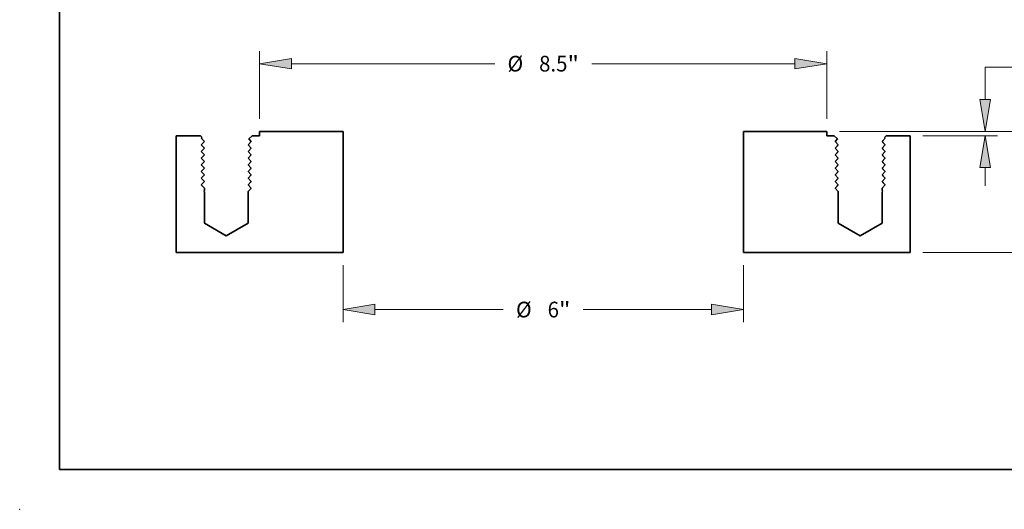
# Model space of a CAD drawing. Extents: x 0 to 10.8, y 0 to 8.2.
# Drawn here: x 0 to 6.2, y 0 to 3.1 of the extents above; entities that cross this region are included whole.
import ezdxf
from ezdxf.enums import TextEntityAlignment as Align

# ---------------------------------------------------------------- set-up
doc = ezdxf.new("R2010")
doc.units = 0
doc.header["$MEASUREMENT"] = 0
doc.layers.get('0').update_dxf_attribs({"lineweight": 13})
doc.layers.add('1', color=7, linetype='Continuous', lineweight=13)
doc.styles.get("Standard").update_dxf_attribs({"font": 'isocp.shx'})

# ---------------------------------------------------------------- blocks, each defined once
blk = doc.blocks.new('BLOCK14')
at = {"color": 7, "lineweight": 13, "ltscale": 0.03937}
for p, q in [((4.438145, 0.0625), (8.065547, 0.0625)), ((5.688145, -1.75), (8.065547, -1.75))]:
    blk.add_line(p, q, dxfattribs=at)
at = {"color": 7, "lineweight": 13, "ltscale": 0.002991}
for p, q in [((7.877402, -0.535005), (7.877402, -0.415381)), ((7.877402, -1.272119), (7.877402, -1.152495))]:
    blk.add_line(p, q, dxfattribs=at)
at = {"color": 7, "lineweight": 13, "ltscale": 0.03937}
for points in [[(7.957049, -0.415381), (7.877402, 0.0625), (7.797756, -0.415381)], [(7.797756, -1.272119), (7.877402, -1.75), (7.957049, -1.272119)]]:
    blk.add_lwpolyline(points, close=True, dxfattribs=at)
for points in [[(7.957049, -0.415381), (7.877402, 0.0625), (7.957049, -0.415381), (7.797756, -0.415381)], [(7.797756, -1.272119), (7.877402, -1.75), (7.797756, -1.272119), (7.957049, -1.272119)]]:
    blk.add_solid(points, dxfattribs=at)
for s, p, p2 in [('1.81', (7.493795, -0.96134), (8.088544, -0.96134)), ('"', (8.088544, -0.96134), (8.26101, -0.96134))]:
    blk.add_text(s, height=0.235181, dxfattribs=at).set_placement(p, p2, align=Align.FIT)
blk = doc.blocks.new('BLOCK15')
at = {"color": 7, "lineweight": 13, "ltscale": 0.010155}
blk.add_line((6.621682, 1.025574), (7.027887, 1.025574), dxfattribs=at)
at = {"color": 7, "lineweight": 13, "ltscale": 0.01213}
blk.add_line((6.621682, 0.540381), (6.621682, 1.025574), dxfattribs=at)
at = {"color": 7, "lineweight": 13, "ltscale": 0.03937}
for p, q in [((4.438145, 0.0625), (6.809828, 0.0625)), ((5.688145, 0), (6.809828, 0))]:
    blk.add_line(p, q, dxfattribs=at)
at = {"color": 7, "lineweight": 13, "ltscale": 0.006867}
blk.add_line((6.621682, -0.752579), (6.621682, -0.477881), dxfattribs=at)
at = {"color": 7, "lineweight": 13, "ltscale": 0.03937}
for points in [[(6.542036, 0.540381), (6.621682, 0.0625), (6.701329, 0.540381)], [(6.701329, -0.477881), (6.621682, 0), (6.542036, -0.477881)]]:
    blk.add_lwpolyline(points, close=True, dxfattribs=at)
for points in [[(6.542036, 0.540381), (6.621682, 0.0625), (6.542036, 0.540381), (6.701329, 0.540381)], [(6.701329, -0.477881), (6.621682, 0), (6.701329, -0.477881), (6.542036, -0.477881)]]:
    blk.add_solid(points, dxfattribs=at)
for s, p, p2 in [('0.06', (7.219042, 0.907984), (7.813791, 0.907984)), ('"', (7.813791, 0.907984), (7.986257, 0.907984))]:
    blk.add_text(s, height=0.235181, dxfattribs=at).set_placement(p, p2, align=Align.FIT)
blk = doc.blocks.new('BLOCK16')
at = {"color": 7, "lineweight": 13, "ltscale": 0.03937}
for p, q in [((-4.25, 0.250645), (-4.25, 1.267116)), ((4.25, 0.250645), (4.25, 1.267116)), ((-3.772119, 1.078971), (-0.726861, 1.078971)), ((0.726861, 1.078971), (3.772119, 1.078971))]:
    blk.add_line(p, q, dxfattribs=at)
for points in [[(-3.772119, 1.158618), (-4.25, 1.078971), (-3.772119, 0.999325)], [(3.772119, 0.999325), (4.25, 1.078971), (3.772119, 1.158618)]]:
    blk.add_lwpolyline(points, close=True, dxfattribs=at)
for points in [[(-3.772119, 1.158618), (-4.25, 1.078971), (-3.772119, 1.158618), (-3.772119, 0.999325)], [(3.772119, 0.999325), (4.25, 1.078971), (3.772119, 0.999325), (3.772119, 1.158618)]]:
    blk.add_solid(points, dxfattribs=at)
for s, p, p2 in [('%%c', (-0.535706, 0.961381), (-0.300525, 0.961381)), ('8.5', (-0.061581, 0.961381), (0.36324, 0.961381)), ('"', (0.36324, 0.961381), (0.535706, 0.961381))]:
    blk.add_text(s, height=0.235181, dxfattribs=at).set_placement(p, p2, align=Align.FIT)
blk = doc.blocks.new('BLOCK17')
at = {"color": 7, "lineweight": 13, "ltscale": 0.03937}
for p, q in [((-3, -1.938145), (-3, -2.793589)), ((3, -1.938145), (3, -2.793589)), ((-2.522119, -2.605445), (-0.599414, -2.605445)), ((0.599414, -2.605445), (2.522119, -2.605445))]:
    blk.add_line(p, q, dxfattribs=at)
for points in [[(-2.522119, -2.525798), (-3, -2.605445), (-2.522119, -2.685091)], [(2.522119, -2.685091), (3, -2.605445), (2.522119, -2.525798)]]:
    blk.add_lwpolyline(points, close=True, dxfattribs=at)
for points in [[(-2.522119, -2.525798), (-3, -2.605445), (-2.522119, -2.525798), (-2.522119, -2.685091)], [(2.522119, -2.685091), (3, -2.605445), (2.522119, -2.685091), (2.522119, -2.525798)]]:
    blk.add_solid(points, dxfattribs=at)
for s, p, p2 in [('%%c', (-0.408259, -2.723035), (-0.173079, -2.723035)), ('6', (0.065865, -2.723035), (0.235793, -2.723035)), ('"', (0.235793, -2.723035), (0.408259, -2.723035))]:
    blk.add_text(s, height=0.235181, dxfattribs=at).set_placement(p, p2, align=Align.FIT)
blk = doc.blocks.new('BLOCK18')
at = {"color": 7, "lineweight": 5, "ltscale": 0.00905}
blk.add_line((-5.138, 0), (-5.5, 0), dxfattribs=at)
at = {"color": 7, "lineweight": 5, "ltscale": 0.03937}
for p, q in [((-5.5, 0), (-5.5, -1.75)), ((-3, 0.0625), (-4.25, 0.0625)), ((-3, -1.75), (-3, 0.0625)), ((-5.5, -1.75), (-3, -1.75))]:
    blk.add_line(p, q, dxfattribs=at)
at = {"color": 7, "lineweight": 5, "ltscale": 0.000884}
blk.add_line((-5.112994, -0.025006), (-5.138, 0), dxfattribs=at)
at = {"color": 7, "lineweight": 5, "ltscale": 0.00175}
blk.add_line((-4.362, 0), (-4.411504, -0.049504), dxfattribs=at)
at = {"color": 7, "lineweight": 5, "ltscale": 0.0028}
blk.add_line((-4.25, 0), (-4.362, 0), dxfattribs=at)
at = {"color": 7, "lineweight": 5, "ltscale": 0.001562}
blk.add_line((-4.25, 0.0625), (-4.25, 0), dxfattribs=at)
at = {"color": 7, "lineweight": 5, "ltscale": 7.2e-05}
for p, q in [((-5.125, -0.0375), (-5.122998, -0.035418)), ((-5.122998, -0.035418), (-5.120997, -0.033336)), ((-5.120997, -0.033336), (-5.118996, -0.031253)), ((-5.118996, -0.031253), (-5.116995, -0.029171)), ((-5.116995, -0.029171), (-5.114994, -0.027089)), ((-5.114994, -0.027089), (-5.112994, -0.025006))]:
    blk.add_line(p, q, dxfattribs=at)
at = {"color": 7, "lineweight": 5, "ltscale": 0.000242}
for p, q in [((-5.118283, -0.044489), (-5.125, -0.0375)), ((-5.111568, -0.051477), (-5.118283, -0.044489)), ((-5.104853, -0.058467), (-5.111568, -0.051477)), ((-5.098138, -0.065456), (-5.104853, -0.058467)), ((-5.091424, -0.072446), (-5.098138, -0.065456)), ((-5.08471, -0.079436), (-5.091424, -0.072446)), ((-5.078, -0.086424), (-5.08471, -0.079436)), ((-5.125, -0.4375), (-5.118283, -0.430511)), ((-5.118283, -0.444489), (-5.125, -0.4375)), ((-5.118283, -0.430511), (-5.111568, -0.423523)), ((-5.111568, -0.423523), (-5.104853, -0.416533)), ((-5.104853, -0.416533), (-5.098138, -0.409544)), ((-5.098138, -0.409544), (-5.091424, -0.402554)), ((-5.091424, -0.402554), (-5.08471, -0.395564)), ((-5.08471, -0.395564), (-5.077998, -0.388573)), ((-4.422, -0.438576), (-4.41529, -0.445564)), ((-5.125, -0.5375), (-5.118283, -0.530511)), ((-5.118283, -0.544489), (-5.125, -0.5375)), ((-5.111568, -0.451477), (-5.118283, -0.444489)), ((-5.118283, -0.530511), (-5.111568, -0.523523)), ((-5.111568, -0.551477), (-5.118283, -0.544489)), ((-5.104853, -0.458467), (-5.111568, -0.451477)), ((-5.111568, -0.523523), (-5.104853, -0.516533)), ((-5.104853, -0.558467), (-5.111568, -0.551477)), ((-5.098138, -0.465456), (-5.104853, -0.458467)), ((-5.104853, -0.516533), (-5.098138, -0.509544)), ((-5.098138, -0.565456), (-5.104853, -0.558467)), ((-5.091424, -0.472446), (-5.098138, -0.465456)), ((-5.098138, -0.509544), (-5.091424, -0.502554)), ((-5.091424, -0.572446), (-5.098138, -0.565456)), ((-5.08471, -0.479436), (-5.091424, -0.472446)), ((-5.091424, -0.502554), (-5.08471, -0.495564)), ((-5.08471, -0.579436), (-5.091424, -0.572446)), ((-5.078, -0.486424), (-5.08471, -0.479436)), ((-5.08471, -0.495564), (-5.077998, -0.488573)), ((-5.078, -0.586424), (-5.08471, -0.579436)), ((-5.08471, -0.595564), (-5.077998, -0.588573)), ((-4.41529, -0.529436), (-4.422002, -0.536427)), ((-4.422, -0.538576), (-4.41529, -0.545564)), ((-4.41529, -0.445564), (-4.408576, -0.452554)), ((-4.408576, -0.522446), (-4.41529, -0.529436)), ((-4.41529, -0.545564), (-4.408576, -0.552554)), ((-4.408576, -0.452554), (-4.401862, -0.459544)), ((-4.401862, -0.515456), (-4.408576, -0.522446)), ((-4.408576, -0.552554), (-4.401862, -0.559544)), ((-4.401862, -0.459544), (-4.395147, -0.466533)), ((-4.395147, -0.508467), (-4.401862, -0.515456)), ((-4.401862, -0.559544), (-4.395147, -0.566533)), ((-4.395147, -0.466533), (-4.388432, -0.473523)), ((-4.388432, -0.501477), (-4.395147, -0.508467)), ((-4.395147, -0.566533), (-4.388432, -0.573523)), ((-4.388432, -0.473523), (-4.381717, -0.480511)), ((-4.381717, -0.494489), (-4.388432, -0.501477)), ((-4.388432, -0.573523), (-4.381717, -0.580511)), ((-4.381717, -0.480511), (-4.375001, -0.4875)), ((-4.375001, -0.4875), (-4.381717, -0.494489)), ((-4.381717, -0.580511), (-4.375001, -0.5875)), ((-4.375001, -0.5875), (-4.381717, -0.594489)), ((-5.125, -0.6375), (-5.118283, -0.630511)), ((-5.118283, -0.644489), (-5.125, -0.6375)), ((-5.125, -0.7375), (-5.118283, -0.730511)), ((-5.118283, -0.744489), (-5.125, -0.7375)), ((-5.118283, -0.630511), (-5.111568, -0.623523)), ((-5.111568, -0.651477), (-5.118283, -0.644489)), ((-5.118283, -0.730511), (-5.111568, -0.723523)), ((-5.111568, -0.623523), (-5.104853, -0.616533)), ((-5.104853, -0.658467), (-5.111568, -0.651477)), ((-5.111568, -0.723523), (-5.104853, -0.716533)), ((-5.104853, -0.616533), (-5.098138, -0.609544)), ((-5.098138, -0.665456), (-5.104853, -0.658467)), ((-5.104853, -0.716533), (-5.098138, -0.709544)), ((-5.098138, -0.609544), (-5.091424, -0.602554)), ((-5.091424, -0.672446), (-5.098138, -0.665456)), ((-5.098138, -0.709544), (-5.091424, -0.702554)), ((-5.091424, -0.602554), (-5.08471, -0.595564)), ((-5.08471, -0.679436), (-5.091424, -0.672446)), ((-5.091424, -0.702554), (-5.08471, -0.695564)), ((-5.078, -0.686424), (-5.08471, -0.679436)), ((-5.08471, -0.695564), (-5.077998, -0.688573)), ((-4.41529, -0.629436), (-4.422002, -0.636427)), ((-4.41529, -0.729436), (-4.422002, -0.736427)), ((-4.422, -0.638576), (-4.41529, -0.645564)), ((-4.408576, -0.622446), (-4.41529, -0.629436)), ((-4.41529, -0.645564), (-4.408576, -0.652554)), ((-4.408576, -0.722446), (-4.41529, -0.729436)), ((-4.401862, -0.615456), (-4.408576, -0.622446)), ((-4.408576, -0.652554), (-4.401862, -0.659544)), ((-4.401862, -0.715456), (-4.408576, -0.722446)), ((-4.395147, -0.608467), (-4.401862, -0.615456)), ((-4.401862, -0.659544), (-4.395147, -0.666533)), ((-4.395147, -0.708467), (-4.401862, -0.715456)), ((-4.388432, -0.601477), (-4.395147, -0.608467)), ((-4.395147, -0.666533), (-4.388432, -0.673523)), ((-4.388432, -0.701477), (-4.395147, -0.708467)), ((-4.381717, -0.594489), (-4.388432, -0.601477)), ((-4.388432, -0.673523), (-4.381717, -0.680512)), ((-4.381717, -0.694489), (-4.388432, -0.701477)), ((-4.381717, -0.680512), (-4.375001, -0.6875)), ((-4.375001, -0.6875), (-4.381717, -0.694489)), ((-5.111568, -0.751477), (-5.118283, -0.744489)), ((-5.104853, -0.758467), (-5.111568, -0.751477)), ((-5.098138, -0.765456), (-5.104853, -0.758467)), ((-5.091424, -0.772446), (-5.098138, -0.765456)), ((-5.08471, -0.779436), (-5.091424, -0.772446)), ((-5.078, -0.786424), (-5.08471, -0.779436)), ((-4.41529, -0.829436), (-4.422002, -0.836427)), ((-4.422, -0.738576), (-4.41529, -0.745564)), ((-4.41529, -0.745564), (-4.408576, -0.752554)), ((-4.408576, -0.822446), (-4.41529, -0.829436)), ((-4.408576, -0.752554), (-4.401862, -0.759544)), ((-4.401862, -0.815456), (-4.408576, -0.822446)), ((-4.401862, -0.759544), (-4.395147, -0.766533)), ((-4.395147, -0.808467), (-4.401862, -0.815456)), ((-4.395147, -0.766533), (-4.388432, -0.773523)), ((-4.388432, -0.801477), (-4.395147, -0.808467)), ((-4.388432, -0.773523), (-4.381717, -0.780511)), ((-4.381717, -0.794489), (-4.388432, -0.801477)), ((-4.381717, -0.780511), (-4.375001, -0.7875)), ((-4.375001, -0.7875), (-4.381717, -0.794489))]:
    blk.add_line(p, q, dxfattribs=at)
at = {"color": 7, "lineweight": 5, "ltscale": 0.000283}
for p, q in [((-5.125, -0.1375), (-5.117165, -0.129347)), ((-5.117165, -0.145653), (-5.125, -0.1375)), ((-5.117165, -0.129347), (-5.10933, -0.121194)), ((-5.10933, -0.153807), (-5.117165, -0.145653)), ((-5.10933, -0.121194), (-5.101497, -0.11304)), ((-5.101497, -0.11304), (-5.093664, -0.104885)), ((-5.093664, -0.104885), (-5.085831, -0.09673)), ((-5.085831, -0.09673), (-5.078, -0.088575)), ((-4.414169, -0.12827), (-4.422, -0.136425)), ((-4.422, -0.138575), (-4.414169, -0.14673)), ((-4.406336, -0.120115), (-4.414169, -0.12827)), ((-4.414169, -0.14673), (-4.406336, -0.154885)), ((-4.398503, -0.11196), (-4.406336, -0.120115)), ((-4.390669, -0.103807), (-4.398503, -0.11196)), ((-4.382835, -0.095653), (-4.390669, -0.103807)), ((-4.375, -0.0875), (-4.382835, -0.095653)), ((-5.125, -0.2375), (-5.117165, -0.229347)), ((-5.117165, -0.245653), (-5.125, -0.2375)), ((-5.117165, -0.229347), (-5.10933, -0.221194)), ((-5.10933, -0.253807), (-5.117165, -0.245653)), ((-5.101497, -0.16196), (-5.10933, -0.153807)), ((-5.10933, -0.221194), (-5.101497, -0.21304)), ((-5.101497, -0.26196), (-5.10933, -0.253807)), ((-5.093664, -0.170115), (-5.101497, -0.16196)), ((-5.101497, -0.21304), (-5.093664, -0.204885)), ((-5.093664, -0.270115), (-5.101497, -0.26196)), ((-5.085831, -0.17827), (-5.093664, -0.170115)), ((-5.093664, -0.204885), (-5.085831, -0.19673)), ((-5.085831, -0.27827), (-5.093664, -0.270115)), ((-5.078, -0.186425), (-5.085831, -0.17827)), ((-5.085831, -0.19673), (-5.078, -0.188575)), ((-5.078, -0.286425), (-5.085831, -0.27827)), ((-5.085831, -0.29673), (-5.078, -0.288575)), ((-4.414169, -0.22827), (-4.422, -0.236425)), ((-4.422, -0.238575), (-4.414169, -0.24673)), ((-4.406336, -0.220115), (-4.414169, -0.22827)), ((-4.414169, -0.24673), (-4.406336, -0.254885)), ((-4.406336, -0.154885), (-4.398503, -0.16304)), ((-4.398503, -0.21196), (-4.406336, -0.220115)), ((-4.406336, -0.254885), (-4.398503, -0.26304)), ((-4.398503, -0.16304), (-4.390669, -0.171194)), ((-4.390669, -0.203807), (-4.398503, -0.21196)), ((-4.398503, -0.26304), (-4.390669, -0.271194)), ((-4.390669, -0.171194), (-4.382835, -0.179347)), ((-4.382835, -0.195653), (-4.390669, -0.203807)), ((-4.390669, -0.271194), (-4.382835, -0.279347)), ((-4.382835, -0.179347), (-4.375, -0.1875)), ((-4.375, -0.1875), (-4.382835, -0.195653)), ((-4.382835, -0.279347), (-4.375, -0.2875)), ((-4.375, -0.2875), (-4.382835, -0.295653)), ((-5.125, -0.3375), (-5.117165, -0.329347)), ((-5.117165, -0.345653), (-5.125, -0.3375)), ((-5.117165, -0.329347), (-5.10933, -0.321194)), ((-5.10933, -0.353807), (-5.117165, -0.345653)), ((-5.10933, -0.321194), (-5.101497, -0.31304)), ((-5.101497, -0.36196), (-5.10933, -0.353807)), ((-5.101497, -0.31304), (-5.093664, -0.304885)), ((-5.093664, -0.370115), (-5.101497, -0.36196)), ((-5.093664, -0.304885), (-5.085831, -0.29673)), ((-5.085831, -0.37827), (-5.093664, -0.370115)), ((-5.078, -0.386425), (-5.085831, -0.37827)), ((-4.414169, -0.32827), (-4.422, -0.336425)), ((-4.422, -0.338575), (-4.414169, -0.34673)), ((-4.414169, -0.42827), (-4.422, -0.436425)), ((-4.406336, -0.320115), (-4.414169, -0.32827)), ((-4.414169, -0.34673), (-4.406336, -0.354885)), ((-4.406336, -0.420115), (-4.414169, -0.42827)), ((-4.398503, -0.31196), (-4.406336, -0.320115)), ((-4.406336, -0.354885), (-4.398503, -0.36304)), ((-4.398503, -0.41196), (-4.406336, -0.420115)), ((-4.390669, -0.303807), (-4.398503, -0.31196)), ((-4.398503, -0.36304), (-4.390669, -0.371194)), ((-4.390669, -0.403807), (-4.398503, -0.41196)), ((-4.382835, -0.295653), (-4.390669, -0.303807)), ((-4.390669, -0.371194), (-4.382835, -0.379347)), ((-4.382835, -0.395653), (-4.390669, -0.403807)), ((-4.382835, -0.379347), (-4.375, -0.3875)), ((-4.375, -0.3875), (-4.382835, -0.395653))]:
    blk.add_line(p, q, dxfattribs=at)
at = {"color": 7, "lineweight": 5, "ltscale": 5.4e-05}
for p, q in [((-5.078, -0.088575), (-5.078, -0.086424)), ((-4.422, -0.136425), (-4.422, -0.138575)), ((-5.078, -0.188575), (-5.078, -0.186425)), ((-5.078, -0.288575), (-5.078, -0.286425)), ((-4.422, -0.236425), (-4.422, -0.238575)), ((-5.077998, -0.388573), (-5.078, -0.386425)), ((-4.422, -0.336425), (-4.422, -0.338575)), ((-4.422, -0.436425), (-4.422, -0.438576)), ((-5.077998, -0.488573), (-5.078, -0.486424)), ((-5.077998, -0.588573), (-5.078, -0.586424)), ((-4.422002, -0.536427), (-4.422, -0.538576)), ((-5.077998, -0.688573), (-5.078, -0.686424)), ((-4.422002, -0.636427), (-4.422, -0.638576)), ((-4.422002, -0.736427), (-4.422, -0.738576))]:
    blk.add_line(p, q, dxfattribs=at)
at = {"color": 7, "lineweight": 5, "ltscale": 0.00022}
for p, q in [((-4.411504, -0.049504), (-4.405421, -0.055838)), ((-4.405421, -0.055838), (-4.399338, -0.062171)), ((-4.399338, -0.062171), (-4.393254, -0.068503)), ((-4.393254, -0.068503), (-4.38717, -0.074836)), ((-4.38717, -0.074836), (-4.381085, -0.081168)), ((-4.381085, -0.081168), (-4.375, -0.0875))]:
    blk.add_line(p, q, dxfattribs=at)
at = {"color": 7, "lineweight": 5, "ltscale": 5.6e-05}
for p, q in [((-5.08785, -0.83), (-5.086211, -0.828452)), ((-5.08621, -0.831549), (-5.08785, -0.83)), ((-5.086211, -0.828452), (-5.084571, -0.826906)), ((-5.084569, -0.833095), (-5.08621, -0.831549)), ((-5.084571, -0.826906), (-5.08293, -0.825361)), ((-5.082928, -0.83464), (-5.084569, -0.833095)), ((-5.08293, -0.825361), (-5.081288, -0.823818)), ((-5.081286, -0.836183), (-5.082928, -0.83464)), ((-5.081288, -0.823818), (-5.079644, -0.822277)), ((-5.079644, -0.837724), (-5.081286, -0.836183)), ((-5.079644, -0.822277), (-5.078, -0.820737)), ((-5.078, -0.839263), (-5.079644, -0.837724))]:
    blk.add_line(p, q, dxfattribs=at)
at = {"color": 7, "lineweight": 5, "ltscale": 0.000858}
blk.add_line((-5.078, -0.820737), (-5.078, -0.786424), dxfattribs=at)
at = {"color": 7, "lineweight": 5, "ltscale": 0.009268}
blk.add_line((-5.078, -1.21), (-5.078, -0.839263), dxfattribs=at)
at = {"color": 7, "lineweight": 5, "ltscale": 0.009339}
blk.add_line((-4.422002, -0.836427), (-4.422, -1.21), dxfattribs=at)
at = {"color": 7, "lineweight": 5, "ltscale": 0.0025}
for p, q in [((-5.078, -1.31), (-5.078, -1.21)), ((-4.422, -1.21), (-4.422, -1.31))]:
    blk.add_line(p, q, dxfattribs=at)
at = {"color": 7, "lineweight": 5, "ltscale": 0.009469}
for p, q in [((-4.75, -1.499371), (-5.078, -1.31)), ((-4.422, -1.31), (-4.75, -1.499371))]:
    blk.add_line(p, q, dxfattribs=at)
blk = doc.blocks.new('BLOCK19')
at = {"color": 7, "lineweight": 5, "ltscale": 0.03937}
for p, q in [((4.25, 0.0625), (3, 0.0625)), ((3, 0.0625), (3, -1.75)), ((5.5, -1.75), (5.5, 0)), ((3, -1.75), (5.5, -1.75))]:
    blk.add_line(p, q, dxfattribs=at)
at = {"color": 7, "lineweight": 5, "ltscale": 0.001562}
blk.add_line((4.25, 0), (4.25, 0.0625), dxfattribs=at)
at = {"color": 7, "lineweight": 5, "ltscale": 0.0028}
blk.add_line((4.362, 0), (4.25, 0), dxfattribs=at)
at = {"color": 7, "lineweight": 5, "ltscale": 0.00175}
blk.add_line((4.411504, -0.049504), (4.362, 0), dxfattribs=at)
at = {"color": 7, "lineweight": 5, "ltscale": 0.000884}
blk.add_line((5.138, 0), (5.112994, -0.025006), dxfattribs=at)
at = {"color": 7, "lineweight": 5, "ltscale": 0.00905}
blk.add_line((5.5, 0), (5.138, 0), dxfattribs=at)
at = {"color": 7, "lineweight": 5, "ltscale": 0.00022}
for p, q in [((4.375, -0.0875), (4.381085, -0.081168)), ((4.381085, -0.081168), (4.38717, -0.074836)), ((4.38717, -0.074836), (4.393254, -0.068503)), ((4.393254, -0.068503), (4.399338, -0.062171)), ((4.399338, -0.062171), (4.405421, -0.055838)), ((4.405421, -0.055838), (4.411504, -0.049504))]:
    blk.add_line(p, q, dxfattribs=at)
at = {"color": 7, "lineweight": 5, "ltscale": 0.000283}
for p, q in [((4.382835, -0.095653), (4.375, -0.0875)), ((4.390669, -0.103807), (4.382835, -0.095653)), ((4.398503, -0.11196), (4.390669, -0.103807)), ((4.406336, -0.120115), (4.398503, -0.11196)), ((4.414169, -0.12827), (4.406336, -0.120115)), ((4.406336, -0.154885), (4.414169, -0.14673)), ((4.422, -0.136425), (4.414169, -0.12827)), ((4.414169, -0.14673), (4.422, -0.138575)), ((5.078, -0.088575), (5.085831, -0.09673)), ((5.085831, -0.09673), (5.093664, -0.104885)), ((5.093664, -0.104885), (5.101497, -0.11304)), ((5.101497, -0.11304), (5.10933, -0.121194)), ((5.10933, -0.121194), (5.117165, -0.129347)), ((5.117165, -0.145653), (5.10933, -0.153807)), ((5.117165, -0.129347), (5.125, -0.1375)), ((5.125, -0.1375), (5.117165, -0.145653)), ((4.375, -0.1875), (4.382835, -0.179347)), ((4.382835, -0.195653), (4.375, -0.1875)), ((4.375, -0.2875), (4.382835, -0.279347)), ((4.382835, -0.295653), (4.375, -0.2875)), ((4.382835, -0.179347), (4.390669, -0.171194)), ((4.390669, -0.203807), (4.382835, -0.195653)), ((4.382835, -0.279347), (4.390669, -0.271194)), ((4.390669, -0.171194), (4.398503, -0.16304)), ((4.398503, -0.21196), (4.390669, -0.203807)), ((4.390669, -0.271194), (4.398503, -0.26304)), ((4.398503, -0.16304), (4.406336, -0.154885)), ((4.406336, -0.220115), (4.398503, -0.21196)), ((4.398503, -0.26304), (4.406336, -0.254885)), ((4.414169, -0.22827), (4.406336, -0.220115)), ((4.406336, -0.254885), (4.414169, -0.24673)), ((4.422, -0.236425), (4.414169, -0.22827)), ((4.414169, -0.24673), (4.422, -0.238575)), ((5.085831, -0.17827), (5.078, -0.186425)), ((5.078, -0.188575), (5.085831, -0.19673)), ((5.085831, -0.27827), (5.078, -0.286425)), ((5.078, -0.288575), (5.085831, -0.29673)), ((5.093664, -0.170115), (5.085831, -0.17827)), ((5.085831, -0.19673), (5.093664, -0.204885)), ((5.093664, -0.270115), (5.085831, -0.27827)), ((5.101497, -0.16196), (5.093664, -0.170115)), ((5.093664, -0.204885), (5.101497, -0.21304)), ((5.101497, -0.26196), (5.093664, -0.270115)), ((5.10933, -0.153807), (5.101497, -0.16196)), ((5.101497, -0.21304), (5.10933, -0.221194)), ((5.10933, -0.253807), (5.101497, -0.26196)), ((5.10933, -0.221194), (5.117165, -0.229347)), ((5.117165, -0.245653), (5.10933, -0.253807)), ((5.117165, -0.229347), (5.125, -0.2375)), ((5.125, -0.2375), (5.117165, -0.245653)), ((4.375, -0.3875), (4.382835, -0.379347)), ((4.382835, -0.395653), (4.375, -0.3875)), ((4.390669, -0.303807), (4.382835, -0.295653)), ((4.382835, -0.379347), (4.390669, -0.371194)), ((4.390669, -0.403807), (4.382835, -0.395653)), ((4.398503, -0.31196), (4.390669, -0.303807)), ((4.390669, -0.371194), (4.398503, -0.36304)), ((4.398503, -0.41196), (4.390669, -0.403807)), ((4.406336, -0.320115), (4.398503, -0.31196)), ((4.398503, -0.36304), (4.406336, -0.354885)), ((4.406336, -0.420115), (4.398503, -0.41196)), ((4.414169, -0.32827), (4.406336, -0.320115)), ((4.406336, -0.354885), (4.414169, -0.34673)), ((4.414169, -0.42827), (4.406336, -0.420115)), ((4.422, -0.336425), (4.414169, -0.32827)), ((4.414169, -0.34673), (4.422, -0.338575)), ((4.422, -0.436425), (4.414169, -0.42827)), ((5.085831, -0.37827), (5.078, -0.386425)), ((5.085831, -0.29673), (5.093664, -0.304885)), ((5.093664, -0.370115), (5.085831, -0.37827)), ((5.093664, -0.304885), (5.101497, -0.31304)), ((5.101497, -0.36196), (5.093664, -0.370115)), ((5.101497, -0.31304), (5.10933, -0.321194)), ((5.10933, -0.353807), (5.101497, -0.36196)), ((5.10933, -0.321194), (5.117165, -0.329347)), ((5.117165, -0.345653), (5.10933, -0.353807)), ((5.117165, -0.329347), (5.125, -0.3375)), ((5.125, -0.3375), (5.117165, -0.345653))]:
    blk.add_line(p, q, dxfattribs=at)
at = {"color": 7, "lineweight": 5, "ltscale": 5.4e-05}
for p, q in [((4.422, -0.138575), (4.422, -0.136425)), ((5.077998, -0.086427), (5.078, -0.088575)), ((4.422, -0.238575), (4.422, -0.236425)), ((5.078, -0.186425), (5.078, -0.188575)), ((5.078, -0.286425), (5.078, -0.288575)), ((4.422, -0.338575), (4.422, -0.336425)), ((4.422002, -0.438573), (4.422, -0.436425)), ((5.078, -0.386425), (5.078, -0.388576)), ((4.422002, -0.538573), (4.422, -0.536424)), ((5.077998, -0.486427), (5.078, -0.488576)), ((5.077998, -0.586427), (5.078, -0.588576)), ((4.422002, -0.638573), (4.422, -0.636424)), ((4.422002, -0.738573), (4.422, -0.736424)), ((5.077998, -0.686427), (5.078, -0.688576))]:
    blk.add_line(p, q, dxfattribs=at)
at = {"color": 7, "lineweight": 5, "ltscale": 0.000242}
for p, q in [((5.08471, -0.079436), (5.077998, -0.086427)), ((5.091424, -0.072446), (5.08471, -0.079436)), ((5.098138, -0.065456), (5.091424, -0.072446)), ((5.104853, -0.058467), (5.098138, -0.065456)), ((5.111568, -0.051477), (5.104853, -0.058467)), ((5.118283, -0.044489), (5.111568, -0.051477)), ((5.125, -0.0375), (5.118283, -0.044489)), ((4.41529, -0.445564), (4.422002, -0.438573)), ((5.078, -0.388576), (5.08471, -0.395564)), ((5.08471, -0.395564), (5.091424, -0.402554)), ((5.091424, -0.402554), (5.098138, -0.409544)), ((5.098138, -0.409544), (5.104853, -0.416533)), ((5.104853, -0.416533), (5.111568, -0.423523)), ((5.111568, -0.423523), (5.118283, -0.430511)), ((5.118283, -0.430511), (5.125, -0.4375)), ((5.125, -0.4375), (5.118283, -0.444489)), ((4.375001, -0.4875), (4.381717, -0.480511)), ((4.381717, -0.494489), (4.375001, -0.4875)), ((4.375001, -0.5875), (4.381717, -0.580511)), ((4.381717, -0.594489), (4.375001, -0.5875)), ((4.381717, -0.480511), (4.388432, -0.473523)), ((4.388432, -0.501477), (4.381717, -0.494489)), ((4.381717, -0.580511), (4.388432, -0.573523)), ((4.388432, -0.473523), (4.395147, -0.466533)), ((4.395147, -0.508467), (4.388432, -0.501477)), ((4.388432, -0.573523), (4.395147, -0.566533)), ((4.395147, -0.466533), (4.401862, -0.459544)), ((4.401862, -0.515456), (4.395147, -0.508467)), ((4.395147, -0.566533), (4.401862, -0.559544)), ((4.401862, -0.459544), (4.408576, -0.452554)), ((4.408576, -0.522446), (4.401862, -0.515456)), ((4.401862, -0.559544), (4.408576, -0.552554)), ((4.408576, -0.452554), (4.41529, -0.445564)), ((4.41529, -0.529436), (4.408576, -0.522446)), ((4.408576, -0.552554), (4.41529, -0.545564)), ((4.422, -0.536424), (4.41529, -0.529436)), ((4.41529, -0.545564), (4.422002, -0.538573)), ((5.08471, -0.479436), (5.077998, -0.486427)), ((5.08471, -0.579436), (5.077998, -0.586427)), ((5.078, -0.488576), (5.08471, -0.495564)), ((5.078, -0.588576), (5.08471, -0.595564)), ((5.091424, -0.472446), (5.08471, -0.479436)), ((5.08471, -0.495564), (5.091424, -0.502554)), ((5.091424, -0.572446), (5.08471, -0.579436)), ((5.098138, -0.465456), (5.091424, -0.472446)), ((5.091424, -0.502554), (5.098138, -0.509544)), ((5.098138, -0.565456), (5.091424, -0.572446)), ((5.104853, -0.458467), (5.098138, -0.465456)), ((5.098138, -0.509544), (5.104853, -0.516533)), ((5.104853, -0.558467), (5.098138, -0.565456)), ((5.111568, -0.451477), (5.104853, -0.458467)), ((5.104853, -0.516533), (5.111568, -0.523523)), ((5.111568, -0.551477), (5.104853, -0.558467)), ((5.118283, -0.444489), (5.111568, -0.451477)), ((5.111568, -0.523523), (5.118283, -0.530511)), ((5.118283, -0.544489), (5.111568, -0.551477)), ((5.118283, -0.530511), (5.125, -0.5375)), ((5.125, -0.5375), (5.118283, -0.544489)), ((4.375001, -0.6875), (4.381717, -0.680512)), ((4.381717, -0.694489), (4.375001, -0.6875)), ((4.388432, -0.601477), (4.381717, -0.594489)), ((4.381717, -0.680512), (4.388432, -0.673523)), ((4.388432, -0.701477), (4.381717, -0.694489)), ((4.395147, -0.608467), (4.388432, -0.601477)), ((4.388432, -0.673523), (4.395147, -0.666533)), ((4.395147, -0.708467), (4.388432, -0.701477)), ((4.401862, -0.615456), (4.395147, -0.608467)), ((4.395147, -0.666533), (4.401862, -0.659544)), ((4.401862, -0.715456), (4.395147, -0.708467)), ((4.408576, -0.622446), (4.401862, -0.615456)), ((4.401862, -0.659544), (4.408576, -0.652554)), ((4.408576, -0.722446), (4.401862, -0.715456)), ((4.41529, -0.629436), (4.408576, -0.622446)), ((4.408576, -0.652554), (4.41529, -0.645564)), ((4.41529, -0.729436), (4.408576, -0.722446)), ((4.422, -0.636424), (4.41529, -0.629436)), ((4.41529, -0.645564), (4.422002, -0.638573)), ((4.422, -0.736424), (4.41529, -0.729436)), ((5.08471, -0.679436), (5.077998, -0.686427)), ((5.078, -0.688576), (5.08471, -0.695564)), ((5.08471, -0.595564), (5.091424, -0.602554)), ((5.091424, -0.672446), (5.08471, -0.679436)), ((5.08471, -0.695564), (5.091424, -0.702554)), ((5.091424, -0.602554), (5.098138, -0.609544)), ((5.098138, -0.665456), (5.091424, -0.672446)), ((5.091424, -0.702554), (5.098138, -0.709544)), ((5.098138, -0.609544), (5.104853, -0.616533)), ((5.104853, -0.658467), (5.098138, -0.665456)), ((5.098138, -0.709544), (5.104853, -0.716533)), ((5.104853, -0.616533), (5.111568, -0.623523)), ((5.111568, -0.651477), (5.104853, -0.658467)), ((5.104853, -0.716533), (5.111568, -0.723523)), ((5.111568, -0.623523), (5.118283, -0.630511)), ((5.118283, -0.644489), (5.111568, -0.651477)), ((5.111568, -0.723523), (5.118283, -0.730511)), ((5.118283, -0.630511), (5.125, -0.6375)), ((5.125, -0.6375), (5.118283, -0.644489)), ((5.118283, -0.730511), (5.125, -0.7375)), ((5.125, -0.7375), (5.118283, -0.744489)), ((4.375001, -0.7875), (4.381717, -0.780511)), ((4.381717, -0.794489), (4.375001, -0.7875)), ((4.381717, -0.780511), (4.388432, -0.773523)), ((4.388432, -0.801477), (4.381717, -0.794489)), ((4.388432, -0.773523), (4.395147, -0.766533)), ((4.395147, -0.808467), (4.388432, -0.801477)), ((4.395147, -0.766533), (4.401862, -0.759544)), ((4.401862, -0.815456), (4.395147, -0.808467)), ((4.401862, -0.759544), (4.408576, -0.752554)), ((4.408576, -0.822446), (4.401862, -0.815456)), ((4.408576, -0.752554), (4.41529, -0.745564)), ((4.41529, -0.829436), (4.408576, -0.822446)), ((4.41529, -0.745564), (4.422002, -0.738573)), ((4.422, -0.836424), (4.41529, -0.829436)), ((5.08471, -0.779436), (5.077998, -0.786427)), ((5.091424, -0.772446), (5.08471, -0.779436)), ((5.098138, -0.765456), (5.091424, -0.772446)), ((5.104853, -0.758467), (5.098138, -0.765456)), ((5.111568, -0.751477), (5.104853, -0.758467)), ((5.118283, -0.744489), (5.111568, -0.751477))]:
    blk.add_line(p, q, dxfattribs=at)
at = {"color": 7, "lineweight": 5, "ltscale": 7.2e-05}
for p, q in [((5.112994, -0.025006), (5.114994, -0.027089)), ((5.114994, -0.027089), (5.116995, -0.029171)), ((5.116995, -0.029171), (5.118996, -0.031253)), ((5.118996, -0.031253), (5.120997, -0.033336)), ((5.120997, -0.033336), (5.122998, -0.035418)), ((5.122998, -0.035418), (5.125, -0.0375))]:
    blk.add_line(p, q, dxfattribs=at)
at = {"color": 7, "lineweight": 5, "ltscale": 0.009339}
blk.add_line((4.422, -1.21), (4.422, -0.836424), dxfattribs=at)
at = {"color": 7, "lineweight": 5, "ltscale": 0.000858}
blk.add_line((5.077998, -0.786427), (5.078, -0.820737), dxfattribs=at)
at = {"color": 7, "lineweight": 5, "ltscale": 5.6e-05}
for p, q in [((5.078, -0.820737), (5.079644, -0.822277)), ((5.079644, -0.837724), (5.078, -0.839263)), ((5.079644, -0.822277), (5.081288, -0.823818)), ((5.081286, -0.836183), (5.079644, -0.837724)), ((5.082928, -0.83464), (5.081286, -0.836183)), ((5.081288, -0.823818), (5.08293, -0.825361)), ((5.084569, -0.833095), (5.082928, -0.83464)), ((5.08293, -0.825361), (5.084571, -0.826906)), ((5.08621, -0.831549), (5.084569, -0.833095)), ((5.084571, -0.826906), (5.086211, -0.828452)), ((5.08785, -0.83), (5.08621, -0.831549)), ((5.086211, -0.828452), (5.08785, -0.83))]:
    blk.add_line(p, q, dxfattribs=at)
at = {"color": 7, "lineweight": 5, "ltscale": 0.009268}
blk.add_line((5.078, -0.839263), (5.078, -1.21), dxfattribs=at)
at = {"color": 7, "lineweight": 5, "ltscale": 0.0025}
for p, q in [((4.422, -1.31), (4.422, -1.21)), ((5.078, -1.21), (5.078, -1.31))]:
    blk.add_line(p, q, dxfattribs=at)
at = {"color": 7, "lineweight": 5, "ltscale": 0.009469}
for p, q in [((4.75, -1.499371), (4.422, -1.31)), ((5.078, -1.31), (4.75, -1.499371))]:
    blk.add_line(p, q, dxfattribs=at)

msp = doc.modelspace()

# ---------------------------------------------------------------- linework, layer by layer
at = {"color": 7, "lineweight": 35, "ltscale": 0.013078}
for p, q in [((2.028, 2.369), (1.5049, 2.369)), ((5.0622, 2.369), (4.5391, 2.369))]:
    msp.add_line(p, q, dxfattribs=at)
at = {"color": 7, "lineweight": 35, "ltscale": 0.000654}
for p, q in [((1.5049, 2.3429), (1.5049, 2.369)), ((5.0622, 2.3429), (5.0622, 2.369))]:
    msp.add_line(p, q, dxfattribs=at)
at = {"color": 7, "lineweight": 35, "ltscale": 0.018964}
for p, q in [((2.028, 1.6105), (2.028, 2.369)), ((4.5391, 1.6105), (4.5391, 2.369))]:
    msp.add_line(p, q, dxfattribs=at)
at = {"color": 7, "lineweight": 35, "ltscale": 0.003788}
for p, q in [((1.1333, 2.3429), (0.9818, 2.3429)), ((5.5854, 2.3429), (5.4339, 2.3429))]:
    msp.add_line(p, q, dxfattribs=at)
at = {"color": 7, "lineweight": 35, "ltscale": 0.01831}
for p, q in [((0.9818, 1.6105), (0.9818, 2.3429)), ((5.5854, 1.6105), (5.5854, 2.3429))]:
    msp.add_line(p, q, dxfattribs=at)
at = {"color": 7, "lineweight": 35, "ltscale": 0.00037}
for p, q in [((1.1437, 2.3324), (1.1333, 2.3429)), ((5.4234, 2.3324), (5.4339, 2.3429))]:
    msp.add_line(p, q, dxfattribs=at)
at = {"color": 7, "lineweight": 35, "ltscale": 0.000181}
for p, q in [((1.1437, 2.3324), (1.1387, 2.3272)), ((5.4234, 2.3324), (5.4284, 2.3272))]:
    msp.add_line(p, q, dxfattribs=at)
at = {"color": 7, "lineweight": 35, "ltscale": 0.00071}
for p, q in [((1.1584, 2.3067), (1.1387, 2.3272)), ((1.1584, 2.3058), (1.1387, 2.2853)), ((1.1584, 2.2649), (1.1387, 2.2853)), ((1.4329, 2.2858), (1.4526, 2.3063)), ((5.1342, 2.2858), (5.1145, 2.3063)), ((5.4088, 2.3067), (5.4284, 2.3272)), ((5.4088, 2.3058), (5.4284, 2.2853)), ((5.4088, 2.2649), (5.4284, 2.2853)), ((1.1584, 2.264), (1.1387, 2.2435)), ((1.1584, 2.223), (1.1387, 2.2435)), ((1.4329, 2.2849), (1.4526, 2.2644)), ((1.4329, 2.2439), (1.4526, 2.2644)), ((1.4329, 2.243), (1.4526, 2.2226)), ((5.1342, 2.2849), (5.1145, 2.2644)), ((5.1342, 2.2439), (5.1145, 2.2644)), ((5.1342, 2.243), (5.1145, 2.2226)), ((5.4088, 2.264), (5.4284, 2.2435)), ((5.4088, 2.223), (5.4284, 2.2435)), ((1.1584, 2.2221), (1.1387, 2.2016)), ((1.1584, 2.1812), (1.1387, 2.2016)), ((1.1584, 2.1803), (1.1387, 2.1598)), ((1.4329, 2.2021), (1.4526, 2.2226)), ((1.4329, 2.2012), (1.4526, 2.1807)), ((1.4329, 2.1602), (1.4526, 2.1807)), ((5.1342, 2.2021), (5.1145, 2.2226)), ((5.1342, 2.2012), (5.1145, 2.1807)), ((5.1342, 2.1602), (5.1145, 2.1807)), ((5.4088, 2.2221), (5.4284, 2.2016)), ((5.4088, 2.1812), (5.4284, 2.2016)), ((5.4088, 2.1803), (5.4284, 2.1598)), ((1.1584, 2.1393), (1.1387, 2.1598)), ((1.1584, 2.1384), (1.1387, 2.1179)), ((1.1584, 2.0974), (1.1387, 2.1179)), ((1.4329, 2.1593), (1.4526, 2.1389)), ((1.4329, 2.1184), (1.4526, 2.1389)), ((1.4329, 2.1175), (1.4526, 2.097)), ((5.1342, 2.1593), (5.1145, 2.1389)), ((5.1342, 2.1184), (5.1145, 2.1389)), ((5.1342, 2.1175), (5.1145, 2.097)), ((5.4088, 2.1393), (5.4284, 2.1598)), ((5.4088, 2.1384), (5.4284, 2.1179)), ((5.4088, 2.0974), (5.4284, 2.1179)), ((1.1584, 2.0966), (1.1387, 2.0761)), ((1.1584, 2.0556), (1.1387, 2.0761)), ((1.1584, 2.0547), (1.1387, 2.0342)), ((1.4329, 2.0765), (1.4526, 2.097)), ((1.4329, 2.0756), (1.4526, 2.0551)), ((1.4329, 2.0347), (1.4526, 2.0551)), ((5.1342, 2.0765), (5.1145, 2.097)), ((5.1342, 2.0756), (5.1145, 2.0551)), ((5.1342, 2.0347), (5.1145, 2.0551)), ((5.4088, 2.0966), (5.4284, 2.0761)), ((5.4088, 2.0556), (5.4284, 2.0761)), ((5.4088, 2.0547), (5.4284, 2.0342)), ((1.1584, 2.0137), (1.1387, 2.0342)), ((1.4329, 2.0338), (1.4526, 2.0133)), ((1.4329, 1.9928), (1.4526, 2.0133)), ((5.1342, 2.0338), (5.1145, 2.0133)), ((5.1342, 1.9928), (5.1145, 2.0133)), ((5.4088, 2.0137), (5.4284, 2.0342))]:
    msp.add_line(p, q, dxfattribs=at)
at = {"color": 7, "lineweight": 35, "ltscale": 2.2e-05}
for p, q in [((1.1584, 2.3067), (1.1584, 2.3058)), ((1.4329, 2.2858), (1.4329, 2.2849)), ((5.1342, 2.2858), (5.1342, 2.2849)), ((5.4088, 2.3067), (5.4088, 2.3058)), ((1.1584, 2.2649), (1.1584, 2.264)), ((1.4329, 2.2439), (1.4329, 2.243)), ((5.1342, 2.2439), (5.1342, 2.243)), ((5.4088, 2.2649), (5.4088, 2.264)), ((1.1584, 2.223), (1.1584, 2.2221)), ((1.1584, 2.1812), (1.1584, 2.1803)), ((1.4329, 2.2021), (1.4329, 2.2012)), ((5.1342, 2.2021), (5.1342, 2.2012)), ((5.4088, 2.223), (5.4088, 2.2221)), ((5.4088, 2.1812), (5.4088, 2.1803)), ((1.4329, 2.1602), (1.4329, 2.1593)), ((5.1342, 2.1602), (5.1342, 2.1593))]:
    msp.add_line(p, q, dxfattribs=at)
at = {"color": 7, "lineweight": 35, "ltscale": 0.000732}
for p, q in [((1.4373, 2.3222), (1.458, 2.3429)), ((5.1298, 2.3222), (5.1091, 2.3429))]:
    msp.add_line(p, q, dxfattribs=at)
at = {"color": 7, "lineweight": 35, "ltscale": 0.000551}
for p, q in [((1.4373, 2.3222), (1.4526, 2.3063)), ((5.1298, 2.3222), (5.1145, 2.3063))]:
    msp.add_line(p, q, dxfattribs=at)
at = {"color": 7, "lineweight": 35, "ltscale": 0.001172}
for p, q in [((1.5049, 2.3429), (1.458, 2.3429)), ((5.1091, 2.3429), (5.0622, 2.3429))]:
    msp.add_line(p, q, dxfattribs=at)
at = {"color": 7, "lineweight": 35, "ltscale": 2.3e-05}
for p, q in [((1.1584, 2.1393), (1.1584, 2.1384)), ((1.4329, 2.1184), (1.4329, 2.1175)), ((5.1342, 2.1184), (5.1342, 2.1175)), ((5.4088, 2.1393), (5.4088, 2.1384)), ((1.1584, 2.0974), (1.1584, 2.0966)), ((1.1584, 2.0556), (1.1584, 2.0547)), ((1.4329, 2.0765), (1.4329, 2.0756)), ((5.1342, 2.0765), (5.1342, 2.0756)), ((5.4088, 2.0974), (5.4088, 2.0966)), ((5.4088, 2.0556), (5.4088, 2.0547)), ((1.4329, 2.0347), (1.4329, 2.0338)), ((5.1342, 2.0347), (5.1342, 2.0338))]:
    msp.add_line(p, q, dxfattribs=at)
at = {"color": 7, "lineweight": 35, "ltscale": 0.000141}
for p, q in [((1.1584, 1.9994), (1.1543, 1.9955)), ((1.1584, 1.9916), (1.1543, 1.9955)), ((5.4088, 1.9994), (5.4129, 1.9955)), ((5.4088, 1.9916), (5.4129, 1.9955))]:
    msp.add_line(p, q, dxfattribs=at)
at = {"color": 7, "lineweight": 35, "ltscale": 0.000359}
for p, q in [((1.1584, 2.0137), (1.1584, 1.9994)), ((5.4088, 2.0137), (5.4088, 1.9994))]:
    msp.add_line(p, q, dxfattribs=at)
at = {"color": 7, "lineweight": 35, "ltscale": 0.003879}
for p, q in [((1.1584, 1.9916), (1.1584, 1.8365)), ((5.4088, 1.9916), (5.4088, 1.8365))]:
    msp.add_line(p, q, dxfattribs=at)
at = {"color": 7, "lineweight": 35, "ltscale": 0.003909}
for p, q in [((1.4329, 1.9928), (1.4329, 1.8365)), ((5.1342, 1.9928), (5.1342, 1.8365))]:
    msp.add_line(p, q, dxfattribs=at)
at = {"color": 7, "lineweight": 35, "ltscale": 0.001046}
for p, q in [((1.1584, 1.8365), (1.1584, 1.7946)), ((1.4329, 1.8365), (1.4329, 1.7946)), ((5.1342, 1.8365), (5.1342, 1.7946)), ((5.4088, 1.8365), (5.4088, 1.7946))]:
    msp.add_line(p, q, dxfattribs=at)
at = {"color": 7, "lineweight": 35, "ltscale": 0.003963}
for p, q in [((1.2956, 1.7154), (1.1584, 1.7946)), ((1.2956, 1.7154), (1.4329, 1.7946)), ((5.2715, 1.7154), (5.1342, 1.7946)), ((5.2715, 1.7154), (5.4088, 1.7946))]:
    msp.add_line(p, q, dxfattribs=at)
at = {"color": 7, "lineweight": 35, "ltscale": 0.03937}
for p, q in [((2.028, 1.6105), (0.9818, 1.6105)), ((5.5854, 1.6105), (4.5391, 1.6105))]:
    msp.add_line(p, q, dxfattribs=at)
at = {"color": 7, "lineweight": 5, "ltscale": 0.03937}
msp.add_point((0, 0), dxfattribs=at)
at = {"layer": '1', "color": 7, "lineweight": 35, "ltscale": 0.03937}
for q in [(0.25, 8.25), (10.75, 0.25)]:
    msp.add_line((0.25, 0.25), q, dxfattribs=at)

# ---------------------------------------------------------------- block references
at = {"lineweight": 0, "xscale": 0.418509, "yscale": 0.418509, "zscale": 0.418509}
for name in ['BLOCK16', 'BLOCK15', 'BLOCK18', 'BLOCK19', 'BLOCK14', 'BLOCK17']:
    msp.add_blockref(name, (3.2836, 2.3429), dxfattribs=at)

doc.saveas('drawing.dxf')
